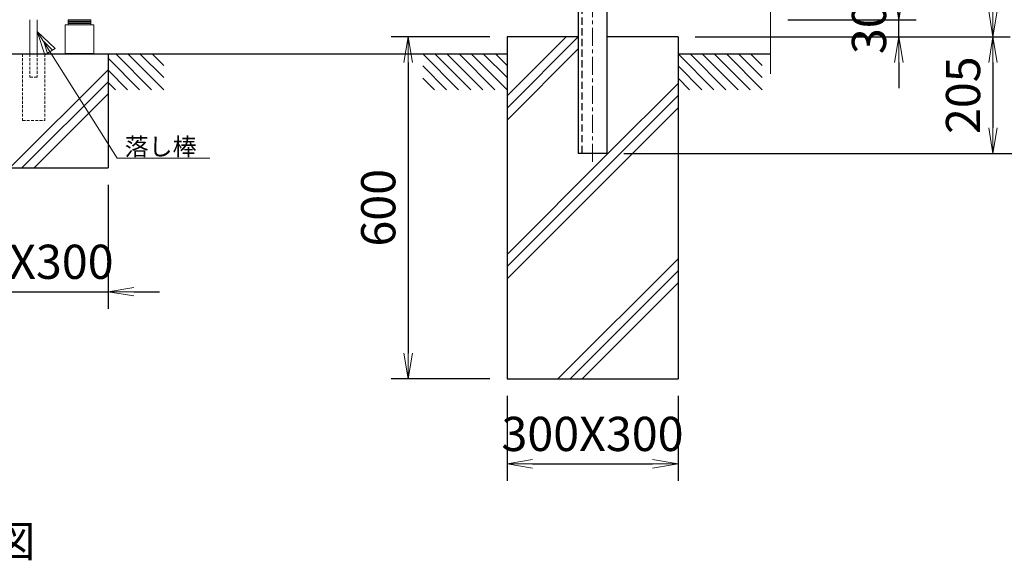
# Model space of a CAD drawing. Units: millimetres. Extents: x 0 to 10500, y 0 to 7425.
# Drawn here: x 5266 to 6993, y 3297 to 4246 of the extents above; entities that cross this region are included whole.
import ezdxf
from ezdxf.enums import TextEntityAlignment as Align

# ---------------------------------------------------------------- set-up
doc = ezdxf.new("R2010")
doc.units = ezdxf.units.MM
doc.header["$PDMODE"] = 35
doc.linetypes.add('CENTER', pattern=[50.8, 31.75, -6.35, 6.35, -6.35])
doc.linetypes.add('DASHED2', pattern=[0.375, 0.25, -0.125])
for name, color, linetype in [('D-BGD', 7, 'Continuous'), ('D-STR1', 1, 'Continuous'), ('D-STR4', 7, 'Continuous')]:
    doc.layers.add(name, color=color, linetype=linetype)
for name, color, linetype, lineweight in [('D-BMK', 2, 'CENTER', 13), ('D-STR-DIM', 7, 'Continuous', 13), ('D-STR-TXT', 7, 'Continuous', 13), ('D-STR3', 3, 'Continuous', 13)]:
    doc.layers.add(name, color=color, linetype=linetype, lineweight=lineweight)
doc.styles.add('KNJYOKO', font='txt.shx', dxfattribs={"height": 1, "bigfont": 'bigfont'})
doc.styles.add('XT', font='txt.shx', dxfattribs={"width": 0.9, "bigfont": 'bigfont'})
doc.dimstyles.new('ISO1', dxfattribs={"dimscale": 15, "dimtxt": 4, "dimasz": 3, "dimexe": 2, "dimexo": 2, "dimgap": 1.5, "dimtad": 1, "dimdec": 0, "dimdsep": 46, "dimtxsty": 'XT', "dimblk": 'DARROWS', "dimcen": -1, "dimclrd": 2, "dimclre": 1, "dimclrt": 3, "dimadec": 0, "dimazin": 0, "dimtfac": 1, "dimtdec": 0, "dimtix": 1, "dimtmove": 0, "dimatfit": 3, "dimldrblk": 'DARROWS', "dimfxl": 1, "dimtvp": 0.875, "dimtolj": 1, "dimarcsym": 0})

# ---------------------------------------------------------------- blocks, each defined once
blk = doc.blocks.new('DARROWS')
at = {"color": 0}
for p, q in [((0, 0), (-0.999999, 0.166666)), ((-0.999999, -0.166666), (0, 0)), ((0, 0), (-0.999122, 0))]:
    blk.add_line(p, q, dxfattribs=at)
blk = doc.blocks.new('*D73')
at = {"layer": 'D-STR-DIM', "color": 0, "lineweight": -2, "transparency": 16777216}
for p, q in [((6120.6, 3586), (6120.6, 3436.7)), ((6420.6, 3586), (6420.6, 3436.7)), ((6165.6, 3466.7), (6375.6, 3466.7))]:
    blk.add_line(p, q, dxfattribs=at)
at = {"layer": 'Defpoints', "color": 0, "transparency": 16777216}
for p in [(6120.6, 3616), (6420.6, 3616), (6420.6, 3466.7)]:
    blk.add_point(p, dxfattribs=at)
at = {"layer": 'D-STR-DIM', "color": 0, "lineweight": -2, "transparency": 16777216, "xscale": 45, "yscale": 45, "zscale": 45, "rotation": 180}
blk.add_blockref('DARROWS', (6120.6, 3466.7), dxfattribs=at)
at = {"layer": 'D-STR-DIM', "color": 0, "lineweight": -2, "transparency": 16777216, "xscale": 45, "yscale": 45, "zscale": 45}
blk.add_blockref('DARROWS', (6420.6, 3466.7), dxfattribs=at)
at = {"layer": 'D-STR-DIM', "color": 0, "transparency": 16777216, "insert": (6270.6, 3519.2), "char_height": 60, "attachment_point": 5, "style": 'XT'}
blk.add_mtext('\\A1;300X300', dxfattribs=at)
blk = doc.blocks.new('*D76')
at = {"layer": 'D-STR-DIM', "color": 0, "lineweight": -2, "transparency": 16777216}
for p, q in [((6808.2, 4291), (6808.2, 4336)), ((6613.2, 4246), (6838.2, 4246)), ((6808.2, 4216), (6808.2, 4246)), ((6450.6, 4216), (6838.2, 4216)), ((6808.2, 4171), (6808.2, 4126))]:
    blk.add_line(p, q, dxfattribs=at)
at = {"layer": 'Defpoints', "color": 0, "transparency": 16777216}
for p in [(6583.2, 4246), (6808.2, 4246), (6420.6, 4216)]:
    blk.add_point(p, dxfattribs=at)
at = {"layer": 'D-STR-DIM', "color": 0, "lineweight": -2, "transparency": 16777216, "xscale": 45, "yscale": 45, "zscale": 45}
for p, rotation in [((6808.2, 4246), 270), ((6808.2, 4216), 90)]:
    blk.add_blockref('DARROWS', p, dxfattribs=dict(at, rotation=rotation))
at = {"layer": 'D-STR-DIM', "color": 0, "transparency": 16777216, "insert": (6755.7, 4231), "char_height": 60, "attachment_point": 5, "rotation": 90, "style": 'XT'}
blk.add_mtext('\\A1;30', dxfattribs=at)
blk = doc.blocks.new('*D77')
at = {"layer": 'D-STR-DIM', "color": 0, "lineweight": -2, "transparency": 16777216}
for p, q in [((6450.6, 4216), (7003.2, 4216)), ((6973.2, 4171), (6973.2, 4056)), ((6325.6, 4011), (7003.2, 4011))]:
    blk.add_line(p, q, dxfattribs=at)
at = {"layer": 'Defpoints', "color": 0, "transparency": 16777216}
for p in [(6420.6, 4216), (6295.6, 4011), (6973.2, 4011)]:
    blk.add_point(p, dxfattribs=at)
at = {"layer": 'D-STR-DIM', "color": 0, "lineweight": -2, "transparency": 16777216, "xscale": 45, "yscale": 45, "zscale": 45}
for p, rotation in [((6973.2, 4216), 90), ((6973.2, 4011), 270)]:
    blk.add_blockref('DARROWS', p, dxfattribs=dict(at, rotation=rotation))
at = {"layer": 'D-STR-DIM', "color": 0, "transparency": 16777216, "insert": (6920.7, 4113.5), "char_height": 60, "attachment_point": 5, "rotation": 90, "style": 'XT'}
blk.add_mtext('\\A1;205', dxfattribs=at)
blk = doc.blocks.new('*D78')
at = {"layer": 'D-STR-DIM', "color": 0, "lineweight": -2, "transparency": 16777216}
for p, q in [((6613.2, 5116), (7003.2, 5116)), ((6973.2, 5071), (6973.2, 4261)), ((6450.6, 4216), (7003.2, 4216))]:
    blk.add_line(p, q, dxfattribs=at)
at = {"layer": 'Defpoints', "color": 0, "transparency": 16777216}
for p in [(6583.2, 5116), (6420.6, 4216), (6973.2, 4216)]:
    blk.add_point(p, dxfattribs=at)
at = {"layer": 'D-STR-DIM', "color": 0, "lineweight": -2, "transparency": 16777216, "xscale": 45, "yscale": 45, "zscale": 45}
for p, rotation in [((6973.2, 5116), 90), ((6973.2, 4216), 270)]:
    blk.add_blockref('DARROWS', p, dxfattribs=dict(at, rotation=rotation))
at = {"layer": 'D-STR-DIM', "color": 0, "transparency": 16777216, "insert": (6920.7, 4666), "char_height": 60, "attachment_point": 5, "rotation": 90, "style": 'XT'}
blk.add_mtext('\\A1;900', dxfattribs=at)
blk = doc.blocks.new('*D79')
at = {"layer": 'D-STR-DIM', "color": 0, "lineweight": -2, "transparency": 16777216}
for p, q in [((6325.6, 5131), (7153.2, 5131)), ((7123.2, 5086), (7123.2, 4056)), ((6325.6, 4011), (7153.2, 4011))]:
    blk.add_line(p, q, dxfattribs=at)
at = {"layer": 'Defpoints', "color": 0, "transparency": 16777216}
for p in [(6295.6, 5131), (6295.6, 4011), (7123.2, 4011)]:
    blk.add_point(p, dxfattribs=at)
at = {"layer": 'D-STR-DIM', "color": 0, "lineweight": -2, "transparency": 16777216, "xscale": 45, "yscale": 45, "zscale": 45}
for p, rotation in [((7123.2, 5131), 90), ((7123.2, 4011), 270)]:
    blk.add_blockref('DARROWS', p, dxfattribs=dict(at, rotation=rotation))
at = {"layer": 'D-STR-DIM', "color": 0, "transparency": 16777216, "insert": (7070.7, 4571), "char_height": 60, "attachment_point": 5, "rotation": 90, "style": 'XT'}
blk.add_mtext('\\A1;1120', dxfattribs=at)
blk = doc.blocks.new('*D80')
at = {"layer": 'D-STR-DIM', "color": 0, "lineweight": -2, "transparency": 16777216}
for p, q in [((6090.6, 4216), (5917.2, 4216)), ((5947.2, 4171), (5947.2, 3661)), ((6090.6, 3616), (5917.2, 3616))]:
    blk.add_line(p, q, dxfattribs=at)
at = {"layer": 'Defpoints', "color": 0, "transparency": 16777216}
for p in [(6120.6, 4216), (5947.2, 3616), (6120.6, 3616)]:
    blk.add_point(p, dxfattribs=at)
at = {"layer": 'D-STR-DIM', "color": 0, "lineweight": -2, "transparency": 16777216, "xscale": 45, "yscale": 45, "zscale": 45}
for p, rotation in [((5947.2, 4216), 90), ((5947.2, 3616), 270)]:
    blk.add_blockref('DARROWS', p, dxfattribs=dict(at, rotation=rotation))
at = {"layer": 'D-STR-DIM', "color": 0, "transparency": 16777216, "insert": (5894.7, 3916), "char_height": 60, "attachment_point": 5, "rotation": 90, "style": 'XT'}
blk.add_mtext('\\A1;600', dxfattribs=at)
blk = doc.blocks.new('*D70')
at = {"layer": 'D-STR-DIM', "color": 0, "lineweight": -2, "transparency": 16777216}
for p, q in [((5120.6, 3956), (5120.6, 3738.7)), ((5420.6, 3956), (5420.6, 3738.7)), ((5075.6, 3768.7), (5030.6, 3768.7)), ((5120.6, 3768.7), (5420.6, 3768.7)), ((5465.6, 3768.7), (5510.6, 3768.7))]:
    blk.add_line(p, q, dxfattribs=at)
at = {"layer": 'Defpoints', "color": 0, "transparency": 16777216}
for p in [(5120.6, 3986), (5420.6, 3986), (5420.6, 3768.7)]:
    blk.add_point(p, dxfattribs=at)
at = {"layer": 'D-STR-DIM', "color": 0, "lineweight": -2, "transparency": 16777216, "xscale": 45, "yscale": 45, "zscale": 45}
blk.add_blockref('DARROWS', (5120.6, 3768.7), dxfattribs=at)
at = {"layer": 'D-STR-DIM', "color": 0, "lineweight": -2, "transparency": 16777216, "xscale": 45, "yscale": 45, "zscale": 45, "rotation": 180}
blk.add_blockref('DARROWS', (5420.6, 3768.7), dxfattribs=at)
at = {"layer": 'D-STR-DIM', "color": 0, "transparency": 16777216, "insert": (5270.6, 3821.2), "char_height": 60, "attachment_point": 5, "style": 'XT'}
blk.add_mtext('\\A1;300X300', dxfattribs=at)

msp = doc.modelspace()

# ---------------------------------------------------------------- linework, layer by layer
at = {"layer": 'D-BGD', "linetype": 'Continuous'}
for p, q in [((4420.59, 4185.97), (6120.59, 4185.97)), ((5434.23, 4185.97), (5497.1, 4123.1)), ((5455.45, 4185.97), (5518.32, 4123.1)), ((5476.66, 4185.97), (5518.32, 4144.31)), ((5497.87, 4185.97), (5518.32, 4165.52)), ((5972.87, 4185.97), (6035.74, 4123.1)), ((5994.08, 4185.97), (6056.95, 4123.1)), ((6015.29, 4185.97), (6078.16, 4123.1)), ((6036.51, 4185.97), (6099.38, 4123.1)), ((6057.72, 4185.97), (6120.59, 4123.1)), ((6078.93, 4185.97), (6120.59, 4144.31)), ((6100.14, 4185.97), (6120.59, 4165.53)), ((6420.59, 4185.97), (6483.46, 4123.1)), ((6420.59, 4185.97), (6583.15, 4185.97)), ((6441.8, 4185.97), (6504.67, 4123.1)), ((6463.02, 4185.97), (6525.89, 4123.1)), ((6484.23, 4185.97), (6547.1, 4123.1)), ((6505.44, 4185.97), (6568.31, 4123.1)), ((6526.66, 4185.97), (6568.31, 4144.31)), ((6547.87, 4185.97), (6568.31, 4165.53)), ((5420.59, 4178.4), (5475.89, 4123.1)), ((5972.87, 4164.76), (6014.52, 4123.1)), ((6420.59, 4164.76), (6462.25, 4123.1)), ((5420.59, 4157.18), (5454.68, 4123.1)), ((5420.59, 4135.97), (5433.46, 4123.1)), ((5972.87, 4143.55), (5993.31, 4123.1)), ((6420.59, 4143.55), (6441.04, 4123.1))]:
    msp.add_line(p, q, dxfattribs=at)
at = {"layer": 'D-BMK', "linetype": 'CENTER'}
msp.add_line((6270.59, 5145.97), (6270.59, 3995.97), dxfattribs=at)
at = {"layer": 'D-BMK', "linetype": 'Continuous'}
msp.add_line((6583.15, 4290.97), (6583.15, 4150.97), dxfattribs=at)
at = {"layer": 'D-STR-TXT', "linetype": 'Continuous'}
for p, q in [((5296.54, 4225.33), (5436.54, 4003.27)), ((5296.54, 4225.33), (5327.73, 4195.3)), ((5309.93, 4184.16), (5296.54, 4225.33)), ((5307.68, 4207.53), (5323.28, 4192.51)), ((5314.38, 4186.94), (5307.68, 4207.53)), ((5327.73, 4195.3), (5309.93, 4184.16)), ((5599.03, 4003.27), (5436.54, 4003.27))]:
    msp.add_line(p, q, dxfattribs=at)
at = {"layer": 'D-STR1', "linetype": 'Continuous'}
for p, q in [((6245.59, 5130.97), (6245.59, 4010.97)), ((6295.59, 4290.97), (6295.59, 4010.97)), ((6295.59, 4010.97), (6245.59, 4010.97))]:
    msp.add_line(p, q, dxfattribs=at)
at = {"layer": 'D-STR1', "linetype": 'DASHED2', "ltscale": 50}
msp.add_line((6251.59, 5130.97), (6251.59, 4010.97), dxfattribs=at)
at = {"layer": 'D-STR3'}
for p, q in [((5283.54, 4245.97), (5283.54, 4185.97)), ((5296.54, 4245.97), (5296.54, 4185.97)), ((5345.59, 4236.77), (5345.59, 4186.77)), ((5345.59, 4236.77), (5395.59, 4236.77)), ((5350.59, 4245.97), (5350.59, 4243.67)), ((5350.59, 4245.97), (5390.59, 4245.97)), ((5350.59, 4243.67), (5350.59, 4241.37)), ((5350.59, 4243.67), (5390.59, 4243.67)), ((5350.59, 4243.67), (5390.59, 4243.67)), ((5350.59, 4241.37), (5350.59, 4239.07)), ((5350.59, 4241.37), (5390.59, 4241.37)), ((5350.59, 4241.37), (5390.59, 4241.37)), ((5350.59, 4239.07), (5350.59, 4236.77)), ((5350.59, 4239.07), (5390.59, 4239.07)), ((5350.59, 4239.07), (5390.59, 4239.07)), ((5350.59, 4236.77), (5390.59, 4236.77)), ((5355.29, 4236.77), (5365.89, 4236.77)), ((5375.29, 4236.77), (5385.89, 4236.77)), ((5390.59, 4245.97), (5390.59, 4243.67)), ((5390.59, 4243.67), (5390.59, 4241.37)), ((5390.59, 4241.37), (5390.59, 4239.07)), ((5390.59, 4239.07), (5390.59, 4236.77)), ((5395.59, 4236.77), (5395.59, 4186.77)), ((5345.59, 4186.77), (5395.59, 4186.77))]:
    msp.add_line(p, q, dxfattribs=at)
at = {"layer": 'D-STR3', "linetype": 'DASHED2', "ltscale": 20}
for p, q in [((5270.54, 4185.97), (5270.54, 4068.92)), ((5283.54, 4185.97), (5283.54, 4145.38)), ((5296.54, 4185.97), (5296.54, 4145.38)), ((5309.54, 4185.97), (5309.54, 4068.92)), ((5283.54, 4145.38), (5296.54, 4145.38)), ((5270.54, 4068.92), (5309.54, 4068.92))]:
    msp.add_line(p, q, dxfattribs=at)
at = {"layer": 'D-STR4', "linetype": 'Continuous'}
for p, q in [((6120.59, 4215.97), (6120.59, 3615.97)), ((6245.59, 4215.97), (6120.59, 4215.97)), ((6120.59, 4112.18), (6224.38, 4215.97)), ((6120.59, 4090.97), (6245.59, 4215.97)), ((6420.59, 4215.97), (6295.59, 4215.97)), ((6420.59, 4215.97), (6420.59, 3615.97)), ((5420.59, 4185.97), (5420.59, 3985.97)), ((6120.59, 4069.76), (6245.59, 4194.76)), ((5248.27, 3985.97), (5420.59, 4158.29)), ((5269.48, 3985.97), (5420.59, 4137.08)), ((6297.62, 4010.97), (6420.59, 4133.94)), ((5290.7, 3985.97), (5420.59, 4115.86)), ((6120.59, 3812.73), (6420.59, 4112.73)), ((6120.59, 3791.52), (6420.59, 4091.52)), ((6120.59, 3833.94), (6297.62, 4010.97)), ((5120.59, 3985.97), (5420.59, 3985.97)), ((6209.92, 3615.97), (6420.59, 3826.64)), ((6231.13, 3615.97), (6420.59, 3805.43)), ((6252.34, 3615.97), (6420.59, 3784.22)), ((6120.59, 3615.97), (6420.59, 3615.97))]:
    msp.add_line(p, q, dxfattribs=at)

# ---------------------------------------------------------------- texts
at = {"layer": 'D-STR-TXT', "linetype": 'Continuous', "style": 'KNJYOKO', "width": 0.933333}
msp.add_text('落し棒', height=40.5, dxfattribs=at).set_placement((5449.88, 4007.81), (5575.88, 4007.81), align=Align.ALIGNED)
at = {"layer": 'D-STR-TXT', "linetype": 'Continuous', "style": 'KNJYOKO'}
msp.add_text('正面図', height=68.878, dxfattribs=at).set_placement((5068.09, 3303.47), (5293.09, 3303.47), align=Align.ALIGNED)

# ---------------------------------------------------------------- dimensions: what is measured, and where the dimension line sits
at = {"layer": 'D-STR-DIM'}
for base, p1, p2, picture, middle in [((7123.15, 4010.97), (6295.59, 5130.97), (6295.59, 4010.97), '*D79', (7070.65, 4570.97)), ((6973.15, 4215.97), (6583.15, 5115.97), (6420.59, 4215.97), '*D78', (6920.65, 4665.97)), ((5947.22, 3615.97), (6120.59, 4215.97), (6120.59, 3615.97), '*D80', (5894.72, 3915.97)), ((6973.15, 4010.97), (6420.59, 4215.97), (6295.59, 4010.97), '*D77', (6920.65, 4113.47))]:
    dim = msp.add_linear_dim(base=base, p1=p1, p2=p2, angle=90, dimstyle='ISO1', override={"dimclrd": 0, "dimclre": 0, "dimclrt": 0}, dxfattribs=at)
    dim.commit()
    dim.dimension.update_dxf_attribs({"geometry": picture, "text_midpoint": middle})
dim = msp.add_linear_dim(base=(6808.15, 4245.97), p1=(6420.59, 4215.97), p2=(6583.15, 4245.97), angle=90, dimstyle='ISO1', override={"dimclrd": 0, "dimclre": 0, "dimclrt": 0}, dxfattribs=at)
dim.commit()
dim.dimension.update_dxf_attribs({"geometry": '*D76', "text_midpoint": (6808.15, 4230.97), "dimtype": 160})
dim = msp.add_linear_dim(base=(5420.59, 3768.73), p1=(5120.59, 3985.97), p2=(5420.59, 3985.97), text='300X<>', dimstyle='ISO1', override={"dimclrd": 0, "dimclre": 0, "dimclrt": 0}, dxfattribs=at)
dim.commit()
dim.dimension.update_dxf_attribs({"geometry": '*D70', "text_midpoint": (5270.59, 3821.23)})
dim = msp.add_linear_dim(base=(6420.59, 3466.66), p1=(6120.59, 3615.97), p2=(6420.59, 3615.97), text='300X300', dimstyle='ISO1', override={"dimclrd": 0, "dimclre": 0, "dimclrt": 0}, dxfattribs=at)
dim.commit()
dim.dimension.update_dxf_attribs({"geometry": '*D73', "text_midpoint": (6270.59, 3466.66), "dimtype": 160})

doc.saveas('drawing.dxf')
